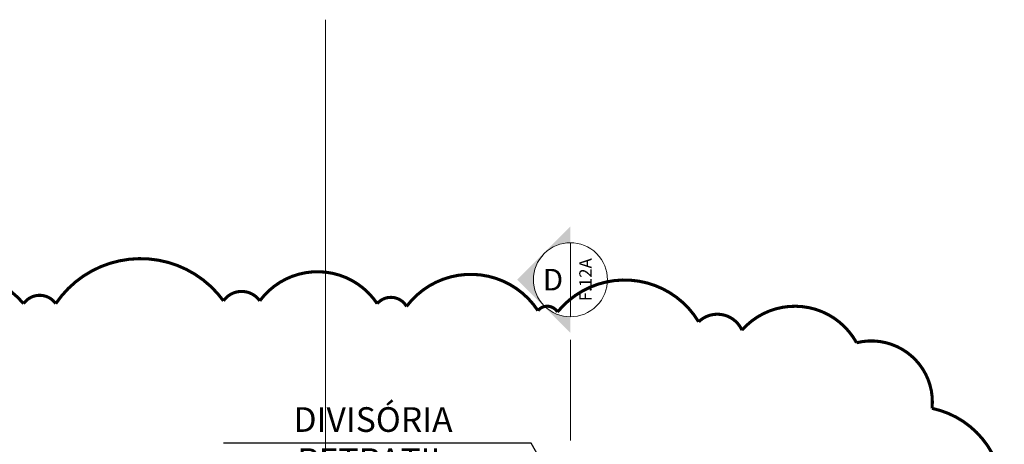
# Model space of a CAD drawing. Units: metres. Extents: x -773 to 0, y -23 to 129.
# Drawn here: x -440 to -424, y 88 to 95 of the extents above; entities that cross this region are included whole.
import ezdxf
from ezdxf import colors
from ezdxf.entities.mleader import LeaderData, LeaderLine
from ezdxf.enums import TextEntityAlignment as Align
from ezdxf.lldxf.tags import DXFTag
from ezdxf.math import Vec2, Vec3

# ---------------------------------------------------------------- set-up
doc = ezdxf.new("R2010")
doc.units = ezdxf.units.M
doc.header["$MEASUREMENT"] = 0
doc.linetypes.add('ACAD_ISO04W100', pattern=[30, 24, -3, 0, -3])
doc.layers.get('0').update_dxf_attribs({"color": 251})
doc.layers.add('AQ-TEXTO-R140', color=4, linetype='Continuous')
doc.layers.add('AQ-TEXTO-R80', color=2, linetype='Continuous')
for name, color, linetype, lineweight in [('COTAS', 1, 'Continuous', 15), ('Cotas 2', 1, 'Continuous', 13), ('EIXOS', 1, 'ACAD_ISO04W100', 5), ('REVISÂO', 11, 'Continuous', 18)]:
    doc.layers.add(name, color=color, linetype=linetype, lineweight=lineweight)
doc.styles.add('100-R140', font='romans.shx', dxfattribs={"height": 0.35})
doc.styles.add('100-R80', font='romans.shx', dxfattribs={"height": 0.2})
doc.styles.add('ARIAL', font='ARIALN.TTF')
doc.styles.add('ROMANS', font='romans.shx')
tags = doc.linetypes.add('DASHDOTX2', pattern=[2, 1, -0.5, 0, -0.5]).pattern_tags.tags
tags[10:11] = [DXFTag(74, 4), DXFTag(75, 0), DXFTag(340, '0'), DXFTag(46, 1.0), DXFTag(50, 0.0), DXFTag(44, 0.0), DXFTag(45, 0.0)]
tags[8:9] = [DXFTag(74, 4), DXFTag(75, 0), DXFTag(340, '0'), DXFTag(46, 1.0), DXFTag(50, 0.0), DXFTag(44, 0.0), DXFTag(45, 0.0)]
tags[6:7] = [DXFTag(74, 4), DXFTag(75, 0), DXFTag(340, '0'), DXFTag(46, 1.0), DXFTag(50, 0.0), DXFTag(44, 0.0), DXFTag(45, 0.0)]
tags[4:5] = [DXFTag(74, 4), DXFTag(75, 0), DXFTag(340, '0'), DXFTag(46, 1.0), DXFTag(50, 0.0), DXFTag(44, 0.0), DXFTag(45, 0.0)]

# ---------------------------------------------------------------- blocks, each defined once
blk = doc.blocks.new('_Open30')
at = {"color": 0, "linetype": 'ByBlock', "lineweight": -2}
for p, q in [((-1, 0.26794919), (0, 0)), ((0, 0), (-1, -0.26794919)), ((0, 0), (-1, 0))]:
    blk.add_line(p, q, dxfattribs=at)
blk = doc.blocks.new('CORTE1')
at = {"layer": 'Cotas 2'}
h = blk.add_hatch(color=256, dxfattribs=at)
edge = h.paths.add_edge_path()
edge.add_line((-2004.864682386978, 0), (-1743.832753301758, 0))
edge.add_line((-1743.832753302413, 0), (-2604.864710536523, 861.0318765618667))
edge.add_line((-2604.864710536203, 861.0318765617557), (-3465.896667770314, -1.109583536162972e-10))
edge.add_line((-3465.896667769994, 0), (-3204.864738684773, 0))
edge.add_ellipse((-2604.864710536203, 0), major_axis=(424.2640687257207, 424.2640687257204), ratio=0.9999999999350564, start_angle=-45.000000001860485, end_angle=134.9999999981395, ccw=False)
blk.add_line((-3204.864738684846, 0), (-2004.864682386978, 0), dxfattribs=at)
at = {"layer": 'Cotas 2', "ltscale": 10}
blk.add_line((-1628.160909415455, 0), (0, 0), dxfattribs=at)
at = {"layer": 'Cotas 2'}
blk.add_ellipse((-2604.864710536203, 0), major_axis=(424.2640687451208, 424.2640687451208), ratio=0.9999999998436028, start_param=5.497787143703938, end_param=11.78097245088352, dxfattribs=at)
at = {"layer": 'Cotas 2', "style": '100-R140'}
blk.add_attdef('2', text='', height=355, dxfattribs=at).set_placement((-2604.864710536203, 282.143389750272), align=Align.MIDDLE_CENTER)
at = {"layer": 'Cotas 2', "ltscale": 10, "style": '100-R80'}
blk.add_attdef('341', text='', height=203, dxfattribs=at).set_placement((-2604.864710536203, -244.1774507873924), align=Align.MIDDLE_CENTER)

msp = doc.modelspace()

# ---------------------------------------------------------------- linework, layer by layer
at = {"layer": 'EIXOS', "linetype": 'DASHDOTX2', "ltscale": 5}
msp.add_line((-435.0428587573806, -0.08612689721449496), (-435.0428587573804, 95.03164006055849), dxfattribs=at)
at = {"layer": 'REVISÂO', "const_width": 0.05}
msp.add_lwpolyline([(-424.2880012642822, 86.55976468444146, 0.52056705), (-425.2162054880578, 88.73158447512265, 0.52056705), (-426.4387082297222, 89.79488833957816, 0.52056705), (-426.4387082297222, 89.79488833957816, 0.52056705), (-426.4387082297221, 89.79488833957816, 0.52056705), (-428.2950788885613, 89.99849695263572, 0.52056705), (-428.2950788885612, 89.99849695263572, 0.52056705), (-428.9968909165732, 90.13423061274239, 0.52056705), (-431.2834105262414, 90.29259467243321, 0.52056705), (-431.2834105262414, 90.29259467243321, 0.52056705), (-431.6003822735479, 90.31522507201748, 0.52056705), (-433.7284160095627, 90.38308377917019, 0.52056705), (-433.7284160095627, 90.38308377917019, 0.52056705), (-434.2038358418108, 90.42832833253647, 0.52056705), (-436.1055151707736, 90.47358913170478, 0.52056705), (-436.1055151707736, 90.47358913170478, 0.52056705), (-436.6941122065441, 90.47358913170478, 0.52056705), (-439.4107807670482, 90.42832833253658, 0.52056705), (-439.4107807670482, 90.42832833253658, 0.52056705), (-439.931471480701, 90.42832833253647, 0.52056705), (-442.3085706419046, 90.20210556569646, 0.52056705)], format="xyb", dxfattribs=at)

# ---------------------------------------------------------------- block references
at = {"layer": 'COTAS', "ltscale": 2}
ref = msp.add_blockref('CORTE1', (-431.0738908997001, 88.21184881978803), dxfattribs=dict(at, xscale=-0.001, yscale=0.001, zscale=0.001, rotation=90))
ref.add_attrib('341', 'F.12A', dxfattribs={"layer": 'AQ-TEXTO-R80', "ltscale": 10, "height": 0.2, "rotation": 90, "style": 'ROMANS'}).set_placement((-430.8297134489395, 90.81671353037888), align=Align.MIDDLE_CENTER)
ref.add_attrib('2', 'D', dxfattribs={"layer": 'AQ-TEXTO-R140', "height": 0.35, "style": 'ROMANS'}).set_placement((-431.3560342894626, 90.81671353037342), align=Align.MIDDLE_CENTER)

# ---------------------------------------------------------------- leaders
at = {"layer": 'COTAS', "ltscale": 3}
ml = msp.add_multileader_mtext('Standard', dxfattribs=at)
ml.set_content('DIVISÓRIA RETRATIL', color=256, style='ARIAL')
ml.set_leader_properties()
ml.set_arrow_properties(name='OPEN30')
ml.build(insert=Vec2(0, 0))
ml.multileader.update_dxf_attribs({"text_left_attachment_type": 5, "text_right_attachment_type": 5, "dogleg_length": 0.36, "arrow_head_size": 0.6})
ctx = ml.context
ctx.base_point, ctx.char_height, ctx.arrow_head_size, ctx.landing_gap_size, ctx.plane_origin, ctx.plane_x_axis, ctx.plane_y_axis = Vec3(-436.6755111345993, 88.16627802264941), 0.4, 0.6, 0.1, Vec3(-433.982238751312, 86.6271566049063), Vec3(1, -2.449293598294706e-16), Vec3(2.449293598294706e-16, 1)
ctx.left_attachment, ctx.right_attachment, ctx.text_align_type = 5, 5, 1
notes = []
notes.append((ctx, [(1, (1, 1, 0), (-431.7078712983101, 88.16627802264941), (-1, 2.449293598294706e-16), 0.1599999999999545, [(0, [(-430.6973687573804, 86.3715692854488)], 0, [])])]))
ctx.mtext.insert, ctx.mtext.text_direction, ctx.mtext.width, ctx.mtext.alignment, ctx.mtext.flow_direction = Vec3(-434.2716912164547, 88.74996151514597), Vec3(1, -2.449293598294706e-16), 4.676675584949862, 2, 5
for ctx, leaders in notes:
    for number, flags, end, landing, length, lines in leaders:
        leader = LeaderData()
        leader.index, (leader.has_last_leader_line, leader.has_dogleg_vector, leader.attachment_direction) = number, flags
        leader.last_leader_point, leader.dogleg_vector, leader.dogleg_length = Vec3(end), Vec3(landing), length
        for number, points, colour, breaks in lines:
            line = LeaderLine()
            line.index, line.vertices, line.color, line.breaks = number, Vec3.list(points), colors.encode_raw_color(colour), breaks
            leader.lines.append(line)
        ctx.leaders.append(leader)

doc.saveas('drawing.dxf')
